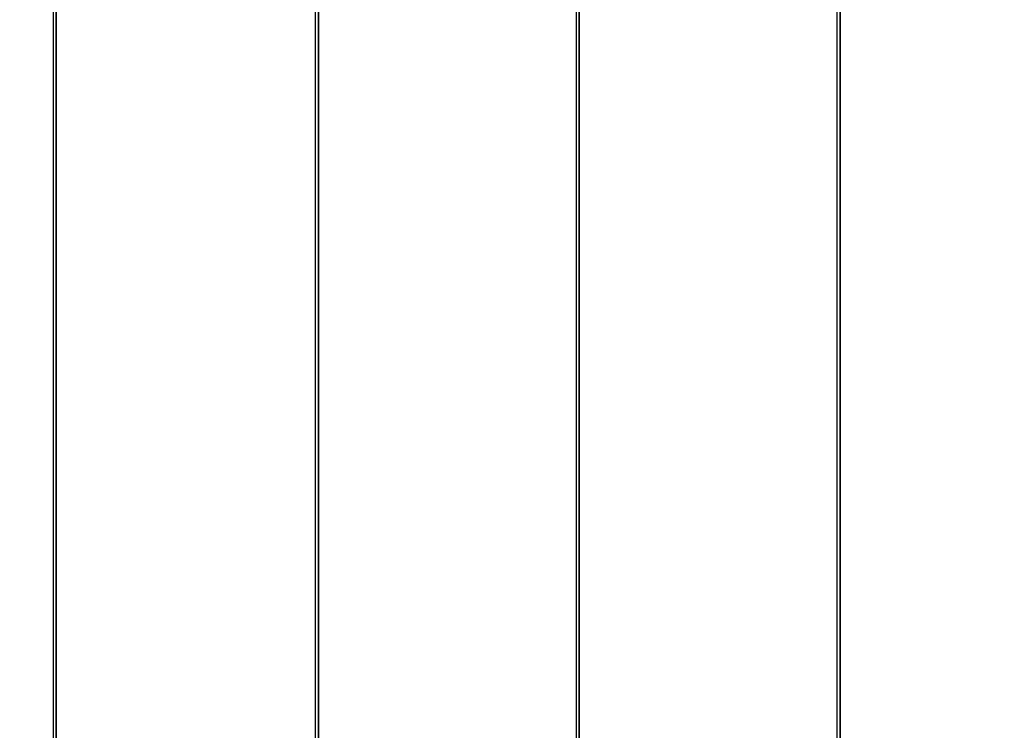
# Model space of a CAD drawing. Units: millimetres. Extents: x 62700 to 77009, y 7274 to 13394.
# Drawn here: x 69566 to 70061, y 10032 to 10389 of the extents above; entities that cross this region are included whole.
import ezdxf

# ---------------------------------------------------------------- set-up
doc = ezdxf.new("R2010")
doc.units = ezdxf.units.MM
doc.layers.add('554', color=250, linetype='Continuous', lineweight=25)
doc.layers.add('МАФЫ НАШИ', color=7, linetype='Continuous', lineweight=25)

# ---------------------------------------------------------------- blocks, each defined once
blk = doc.blocks.new('554')
at = {"layer": '554', "color": 18, "lineweight": 25}
for points in [[(62653.35, 9459.76), (62536.33, 9459.76), (62536.33, 8499.93), (62419.97, 8499.93), (62419.97, 9459.76), (62303.6, 9459.76), (62303.6, 8499.93), (62186.58, 8499.93), (62186.58, 9459.76), (62070.22, 9459.76), (62070.22, 8499.93), (61953.86, 8499.93), (61953.86, 9459.76), (61836.84, 9459.76), (61836.84, 8499.93), (61720.48, 8499.93)], [(61720.48, 9459.76), (61836.84, 9459.76), (61836.84, 8499.93), (61953.86, 8499.93), (61953.86, 9459.76), (62070.22, 9459.76), (62070.22, 8499.93), (62186.58, 8499.93), (62186.58, 9459.76), (62303.6, 9459.76), (62303.6, 8499.93), (62419.97, 8499.93), (62419.97, 9459.76), (62536.33, 9459.76), (62536.33, 8499.93), (62653.35, 8499.93)], [(62653.35, 9459.76), (62536.33, 9459.76), (62536.33, 8499.93), (62419.97, 8499.93), (62419.97, 9459.76), (62303.6, 9459.76), (62303.6, 8499.93), (62186.58, 8499.93), (62186.58, 9459.76), (62070.22, 9459.76), (62070.22, 8499.93), (61953.86, 8499.93), (61953.86, 9459.76), (61836.84, 9459.76), (61836.84, 8499.93), (61720.48, 8499.93)], [(61720.48, 9459.76), (61836.84, 9459.76), (61836.84, 8499.93), (61953.86, 8499.93), (61953.86, 9459.76), (62070.22, 9459.76), (62070.22, 8499.93), (62186.58, 8499.93), (62186.58, 9459.76), (62303.6, 9459.76), (62303.6, 8499.93), (62419.97, 8499.93), (62419.97, 9459.76), (62536.33, 9459.76), (62536.33, 8499.93), (62653.35, 8499.93)]]:
    blk.add_lwpolyline(points, dxfattribs=at)
for points in [[(61721.79, 9459.76), (61721.79, 8499.93), (61838.15, 8499.93), (61838.15, 9459.76)], [(61721.79, 9459.76), (61721.79, 8499.93), (61838.15, 8499.93), (61838.15, 9459.76)], [(61838.15, 9459.76), (61838.15, 8499.93), (61955.17, 8499.93), (61955.17, 9459.76)], [(61838.15, 9459.76), (61838.15, 8499.93), (61955.17, 8499.93), (61955.17, 9459.76)], [(61955.17, 9459.76), (61955.17, 8499.93), (62071.54, 8499.93), (62071.54, 9459.76)], [(61955.17, 9459.76), (61955.17, 8499.93), (62071.54, 8499.93), (62071.54, 9459.76)], [(62071.54, 9459.76), (62071.54, 8499.93), (62187.9, 8499.93), (62187.9, 9459.76)], [(62071.54, 9459.76), (62071.54, 8499.93), (62187.9, 8499.93), (62187.9, 9459.76)], [(62187.9, 9459.76), (62187.9, 8499.93), (62304.26, 8499.93), (62304.26, 9459.76)], [(62187.9, 9459.76), (62187.9, 8499.93), (62304.26, 8499.93), (62304.26, 9459.76)]]:
    blk.add_lwpolyline(points, close=True, dxfattribs=at)
blk = doc.blocks.new('торб6')
at = {"layer": 'МАФЫ НАШИ', "xscale": 1.12527, "yscale": 1.15706}
blk.add_blockref('554', (0, 0), dxfattribs=at)

msp = doc.modelspace()

# ---------------------------------------------------------------- block references
at = {"layer": '554'}
msp.add_blockref('торб6', (0, 0), dxfattribs=at)

doc.saveas('drawing.dxf')
